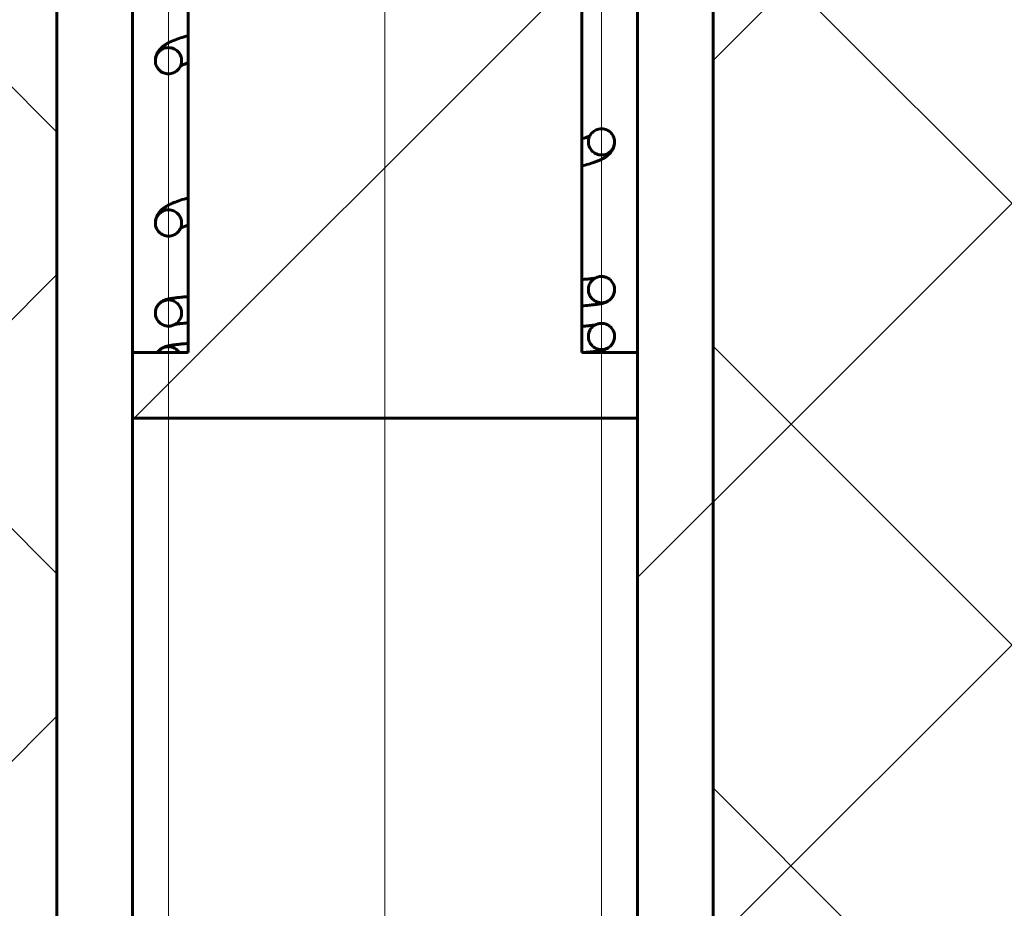
# Model space of a CAD drawing. Units: millimetres. Extents: x -68 to 2520, y 0 to 297.
# Drawn here: x 940 to 943, y 207 to 210 of the extents above; entities that cross this region are included whole.
import ezdxf

# ---------------------------------------------------------------- set-up
doc = ezdxf.new("R2010")
doc.units = ezdxf.units.MM
for name, pattern in [('K5LT_AXLED', [13.660316, 9.160316, -1.5, 1.5, -1.5]), ('K5LT_BASIC', [0]), ('K5LT_THIN_INCLUDED_TO_HATCHING', [0])]:
    doc.linetypes.add(name, pattern=pattern)
doc.layers.add('Системный слой', color=7, linetype='Continuous')
pattern_1 = [(45, (0, 0), (-2.12132, 2.12132), [])]
pattern_2 = [(45, (0, 0), (-1.0606602, 1.0606602), [])]
pattern_3 = [(45, (0, 0), (-0.7071068, 0.7071068), []), (135, (0, 0), (-0.7071068, -0.7071068), [])]

# ---------------------------------------------------------------- blocks, each defined once
blk = doc.blocks.new('U18')
at = {"layer": 'Системный слой'}
h = blk.add_hatch(dxfattribs=at)
h.set_pattern_fill('Металл', angle=45, style=0, pattern_type=0)
h.set_pattern_definition(pattern_2)
h.paths.add_polyline_path([(942.0831, 208.6163), (940.4661, 208.6163), (940.4661, 208.8263), (940.6446, 208.8263), (940.6446, 212.3963), (940.8546, 212.6063), (941.6946, 212.6063), (941.9046, 212.3963), (941.9046, 208.8263), (942.0831, 208.8263)])
h = blk.add_hatch(dxfattribs=at)
h.set_pattern_fill('Неметалл', angle=45, style=0, pattern_type=0)
h.set_pattern_definition(pattern_3)
h.paths.add_polyline_path([(942.3246, 205.8863), (942.3246, 212.1863), (946.0418, 212.1863), (945.279, 207.1178), (944.6629, 205.8566), (943.3854, 204.0855), (940.8594, 202.7789), (938.7219, 203.5514), (937.1429, 205.1888), (936.5291, 207.7816), (936.4751, 208.5113), (936.4751, 210.6474), (936.0899, 212.1863), (940.2246, 212.1863), (940.2246, 205.8863), (940.2246, 205.5713), (940.2298, 205.5713), (940.2298, 205.3613), (942.3193, 205.3613), (942.3193, 205.5713), (942.3246, 205.5713)])
h = blk.add_hatch(dxfattribs=at)
h.set_pattern_fill('Металл', angle=45, style=0, pattern_type=0)
h.set_pattern_definition(pattern_1)
h.paths.add_polyline_path([(942.0831, 212.1863), (942.3246, 212.1863), (942.3246, 205.8863), (942.0831, 205.8863)])
h.paths.add_polyline_path([(940.2246, 212.1863), (940.4661, 212.1863), (940.4661, 205.8863), (940.2246, 205.8863)])
at = {"layer": 'Системный слой', "color": 30, "linetype": 'K5LT_AXLED', "lineweight": 18, "true_color": 0xff8000}
for p, q in [((941.2746, 203.3613), (941.2746, 214.6063)), ((940.5816, 213.2989), (940.5816, 206.7789)), ((941.9676, 213.2989), (941.9676, 206.7789))]:
    blk.add_line(p, q, dxfattribs=at)
at = {"layer": 'Системный слой', "color": 5, "linetype": 'K5LT_BASIC', "lineweight": 60, "true_color": 0x0000ff}
for p, q in [((940.6446, 208.8263), (940.6446, 212.3963)), ((941.9046, 208.8263), (941.9046, 212.3963)), ((940.2246, 212.1863), (940.2246, 205.8863)), ((940.4661, 212.1863), (940.4661, 205.8863)), ((942.0831, 212.1863), (942.0831, 205.8863)), ((942.3246, 212.1863), (942.3246, 205.8863)), ((940.6446, 208.8263), (940.4661, 208.8263)), ((940.4661, 208.6163), (940.4661, 208.8263)), ((940.5467, 208.8263), (940.6165, 208.8263)), ((942.0831, 208.8263), (941.9046, 208.8263)), ((942.0831, 208.6163), (942.0831, 208.8263)), ((940.4661, 208.6163), (942.0831, 208.6163)), ((940.6781, 208.6163), (940.5204, 208.6163)), ((940.8463, 208.6163), (940.6884, 208.6163)), ((941.0146, 208.6163), (940.8564, 208.6163)), ((941.1844, 208.6163), (941.0243, 208.6163)), ((941.6088, 208.6163), (941.4503, 208.6163)), ((941.7768, 208.6163), (941.6189, 208.6163)), ((941.9448, 208.6163), (941.7869, 208.6163))]:
    blk.add_line(p, q, dxfattribs=at)
blk.add_arc((940.5816, 208.8029), 0.042, 33.842, 146.158, dxfattribs=at)
at = {"layer": 'Системный слой', "color": 7, "linetype": 'K5LT_THIN_INCLUDED_TO_HATCHING', "lineweight": 18}
blk.add_open_spline([(946.0276, 212.3963), (946.2117, 209.9347), (945.7568, 207.7548), (944.6629, 205.8566), (944.3054, 205.2362), (943.9071, 204.5647), (943.3854, 204.0855), (942.706, 203.4614), (941.6832, 202.8425), (940.8594, 202.7789), (939.5763, 202.6799), (937.8447, 204.0206), (937.1429, 205.1888), (936.6059, 206.0827), (936.5612, 207.3902), (936.4751, 208.5113), (936.4208, 209.218), (936.574, 209.9483), (936.4751, 210.6474), (936.3913, 211.2396), (936.2364, 211.8226), (936.0105, 212.3963)], degree=3, knots=[0, 0, 0, 0, 1, 1, 1, 2, 2, 2, 3, 3, 3, 4, 4, 4, 5, 5, 5, 6, 6, 6, 7, 7, 7, 7], dxfattribs=at)
at = {"layer": 'Системный слой', "color": 5, "linetype": 'K5LT_BASIC', "lineweight": 60, "true_color": 0x0000ff}
for points, knots in [([(940.5396, 209.761), (940.5396, 209.7634), (940.5399, 209.7676), (940.541, 209.7737), (940.5428, 209.7793), (940.5453, 209.785), (940.5486, 209.7908), (940.5529, 209.7965), (940.5582, 209.8022), (940.5649, 209.8079), (940.5733, 209.8138), (940.5845, 209.82), (940.5997, 209.8268), (940.6195, 209.834), (940.6358, 209.8389), (940.6446, 209.8412)], [0, 0, 0, 0, 0.631462, 1.136407, 1.684433, 2.288542, 2.966282, 3.743587, 4.654178, 5.746716, 7.084398, 8.746898, 10.824696, 13.400366, 16, 16, 16, 16]), ([(940.6236, 209.761), (940.6236, 209.7647), (940.6227, 209.7711), (940.6196, 209.7795), (940.6156, 209.786), (940.6108, 209.7914), (940.6051, 209.7961), (940.5983, 209.7998), (940.5902, 209.8024), (940.5813, 209.8033), (940.5723, 209.8023), (940.5646, 209.7997), (940.5582, 209.7961), (940.5527, 209.7918), (940.5476, 209.7861), (940.5433, 209.7791), (940.5403, 209.7705), (940.5396, 209.7643), (940.5396, 209.761)], [0, 0, 0, 0, 1.592461, 2.785924, 3.828479, 4.866996, 5.899184, 7.021189, 8.189148, 9.563458, 10.873621, 12.085992, 13.033391, 14.033099, 15.089932, 16.33014, 17.573529, 19, 19, 19, 19]), ([(940.5396, 209.761), (940.5396, 209.7581), (940.5402, 209.7524), (940.5426, 209.7447), (940.5461, 209.7381), (940.5503, 209.7327), (940.5555, 209.7278), (940.562, 209.7235), (940.5696, 209.7204), (940.5778, 209.7189), (940.5858, 209.719), (940.5939, 209.7206), (940.6009, 209.7235), (940.6072, 209.7275), (940.6125, 209.7323), (940.6172, 209.7384), (940.621, 209.7456), (940.6231, 209.7534), (940.6236, 209.7586), (940.6236, 209.761)], [0, 0, 0, 0, 1.312746, 2.58758, 3.677722, 4.686463, 5.689731, 6.920865, 8.1983, 9.417929, 10.659337, 11.860724, 13.123598, 14.118512, 15.228288, 16.35239, 17.621424, 18.912975, 20, 20, 20, 20]), ([(940.6446, 209.7542), (940.6407, 209.7529), (940.6315, 209.7496), (940.6239, 209.7462), (940.6206, 209.7445), (940.62, 209.7442)], [0, 0, 0, 0, 2.062155, 5.274755, 6, 6, 6, 6]), ([(941.9256, 209.5011), (941.9256, 209.5048), (941.9264, 209.5112), (941.9296, 209.5196), (941.9335, 209.5261), (941.9383, 209.5315), (941.9441, 209.5362), (941.9508, 209.5399), (941.9589, 209.5425), (941.9679, 209.5435), (941.9769, 209.5424), (941.9845, 209.5398), (941.9909, 209.5362), (941.9964, 209.5319), (942.0016, 209.5262), (942.0058, 209.5192), (942.0088, 209.5106), (942.0096, 209.5044), (942.0096, 209.5011)], [0, 0, 0, 0, 1.592462, 2.785924, 3.828479, 4.866996, 5.899184, 7.021189, 8.189148, 9.563458, 10.873621, 12.085992, 13.033391, 14.033099, 15.089932, 16.33014, 17.573529, 19, 19, 19, 19]), ([(941.9046, 209.5106), (941.9098, 209.5122), (941.9179, 209.5149), (941.926, 209.5179), (941.929, 209.5192), (941.9299, 209.5196)], [0, 0, 0, 0, 2.795788, 4.890683, 6, 6, 6, 6]), ([(942.0096, 209.5011), (942.0096, 209.4988), (942.0093, 209.4945), (942.0081, 209.4885), (942.0064, 209.4828), (942.0039, 209.4772), (942.0005, 209.4715), (941.9963, 209.4659), (941.9911, 209.4604), (941.9847, 209.4551), (941.9769, 209.4498), (941.9674, 209.4448), (941.9565, 209.4401), (941.9451, 209.4359), (941.9299, 209.4309), (941.9161, 209.4269), (941.9062, 209.4243), (941.9046, 209.4238)], [0, 0, 0, 0, 0.710322, 1.273445, 1.87884, 2.539284, 3.272261, 4.102554, 5.062224, 6.198866, 7.566426, 9.216873, 11.035123, 12.815144, 14.595165, 17.436996, 18, 18, 18, 18]), ([(942.0096, 209.5011), (942.0096, 209.4982), (942.009, 209.4925), (942.0065, 209.4848), (942.003, 209.4782), (941.9988, 209.4728), (941.9936, 209.4679), (941.9871, 209.4637), (941.9795, 209.4606), (941.9714, 209.459), (941.9633, 209.4591), (941.9553, 209.4607), (941.9482, 209.4636), (941.9419, 209.4676), (941.9366, 209.4724), (941.9319, 209.4785), (941.9282, 209.4857), (941.926, 209.4935), (941.9256, 209.4987), (941.9256, 209.5011)], [0, 0, 0, 0, 1.312746, 2.58758, 3.677722, 4.686463, 5.689731, 6.920865, 8.1983, 9.417929, 10.659337, 11.860724, 13.123598, 14.118512, 15.228288, 16.35239, 17.621424, 18.912975, 20, 20, 20, 20]), ([(940.5396, 209.2412), (940.5396, 209.2436), (940.5399, 209.2479), (940.541, 209.2539), (940.5428, 209.2596), (940.5453, 209.2653), (940.5486, 209.271), (940.5529, 209.2768), (940.5582, 209.2825), (940.5649, 209.2882), (940.5733, 209.294), (940.5845, 209.3002), (940.5997, 209.3071), (940.6195, 209.3143), (940.6358, 209.3191), (940.6446, 209.3215)], [0, 0, 0, 0, 0.631462, 1.136407, 1.684433, 2.288542, 2.966282, 3.743587, 4.654178, 5.746716, 7.084398, 8.746898, 10.824696, 13.400366, 16, 16, 16, 16]), ([(940.6236, 209.2412), (940.6236, 209.2449), (940.6227, 209.2514), (940.6196, 209.2597), (940.6156, 209.2662), (940.6108, 209.2716), (940.6051, 209.2763), (940.5983, 209.28), (940.5902, 209.2827), (940.5813, 209.2836), (940.5723, 209.2825), (940.5646, 209.2799), (940.5582, 209.2764), (940.5527, 209.272), (940.5476, 209.2664), (940.5433, 209.2593), (940.5403, 209.2507), (940.5396, 209.2445), (940.5396, 209.2412)], [0, 0, 0, 0, 1.592461, 2.785924, 3.828479, 4.866996, 5.899184, 7.021189, 8.189148, 9.563458, 10.873621, 12.085992, 13.033391, 14.033099, 15.089932, 16.33014, 17.573529, 19, 19, 19, 19]), ([(940.5396, 209.2412), (940.5396, 209.2384), (940.5402, 209.2327), (940.5426, 209.2249), (940.5461, 209.2184), (940.5503, 209.2129), (940.5555, 209.208), (940.562, 209.2038), (940.5696, 209.2007), (940.5778, 209.1992), (940.5858, 209.1992), (940.5939, 209.2008), (940.6009, 209.2037), (940.6072, 209.2077), (940.6125, 209.2125), (940.6172, 209.2186), (940.621, 209.2259), (940.6231, 209.2336), (940.6236, 209.2389), (940.6236, 209.2412)], [0, 0, 0, 0, 1.312746, 2.58758, 3.677722, 4.686463, 5.689731, 6.920865, 8.1983, 9.417929, 10.659337, 11.860724, 13.123598, 14.118512, 15.228288, 16.35239, 17.621424, 18.912975, 20, 20, 20, 20]), ([(940.6446, 209.2345), (940.6407, 209.2331), (940.6315, 209.2299), (940.6239, 209.2265), (940.6206, 209.2247), (940.62, 209.2244)], [0, 0, 0, 0, 2.062155, 5.274755, 6, 6, 6, 6]), ([(941.9046, 209.0602), (941.9103, 209.0607), (941.9208, 209.0616), (941.9308, 209.0626), (941.9363, 209.0633), (941.9386, 209.0635), (941.9401, 209.0637), (941.9416, 209.0639), (941.9443, 209.0643), (941.9461, 209.0645), (941.9474, 209.0647)], [0, 0, 0, 0, 3.141586, 6.148722, 7.15064, 7.651493, 8.152347, 8.6532, 9.152897, 11, 11, 11, 11]), ([(941.9256, 209.0279), (941.9256, 209.0292), (941.9257, 209.0329), (941.9269, 209.0393), (941.9296, 209.0465), (941.9337, 209.0532), (941.9388, 209.0588), (941.9447, 209.0634), (941.9511, 209.0668), (941.9577, 209.0689), (941.9642, 209.07), (941.9706, 209.07), (941.9766, 209.0691), (941.9824, 209.0674), (941.988, 209.0648), (941.9936, 209.0611), (941.9989, 209.0563), (942.0035, 209.0502), (942.007, 209.0432), (942.0091, 209.0356), (942.0096, 209.0305), (942.0096, 209.0279)], [0, 0, 0, 0, 0.635371, 1.848191, 3.225299, 4.497912, 5.750662, 6.9961, 8.226664, 9.356029, 10.466727, 11.5097, 12.52807, 13.498602, 14.516509, 15.628082, 16.814463, 18.099453, 19.412387, 20.730071, 22, 22, 22, 22]), ([(941.9046, 208.976), (941.9135, 208.9767), (941.9271, 208.9779), (941.9401, 208.9792), (941.9462, 208.9799), (941.9489, 208.9802), (941.9508, 208.9804), (941.9534, 208.9808), (941.9565, 208.9812), (941.96, 208.9817), (941.9634, 208.9823), (941.9667, 208.9829), (941.9699, 208.9836), (941.9732, 208.9844), (941.9772, 208.9856), (941.9823, 208.9875), (941.9891, 208.9909), (941.9958, 208.9961), (942.0006, 209.0015), (942.0042, 209.0069), (942.0067, 209.0123), (942.0084, 209.0176), (942.0094, 209.0228), (942.0096, 209.0263), (942.0096, 209.0279)], [0, 0, 0, 0, 4.670773, 7.80962, 8.855432, 9.378304, 9.901176, 10.423771, 11.468961, 12.52152, 13.567838, 14.613222, 15.657429, 16.701635, 17.745841, 19.312683, 20.838583, 21.772542, 22.484127, 23.085285, 23.621368, 24.11109, 24.563671, 25, 25, 25, 25]), ([(942.0096, 209.0279), (942.0096, 209.0251), (942.009, 209.0195), (942.0066, 209.0118), (942.0031, 209.0052), (941.9988, 208.9995), (941.9934, 208.9946), (941.9869, 208.9904), (941.9795, 208.9874), (941.9719, 208.9859), (941.9648, 208.9858), (941.9586, 208.9868), (941.9528, 208.9885), (941.9471, 208.9911), (941.9415, 208.9947), (941.9363, 208.9996), (941.9316, 209.0057), (941.9282, 209.0126), (941.9261, 209.0202), (941.9256, 209.0252), (941.9256, 209.0279)], [0, 0, 0, 0, 1.365395, 2.653236, 3.835292, 4.923251, 6.061444, 7.295259, 8.606467, 9.863945, 10.976345, 11.959094, 12.885543, 13.857199, 14.918257, 16.050726, 17.27733, 18.576625, 19.718251, 21, 21, 21, 21]), ([(940.5396, 208.9529), (940.5396, 208.9538), (940.5396, 208.9559), (940.54, 208.9596), (940.5409, 208.964), (940.5426, 208.969), (940.5449, 208.9739), (940.548, 208.9787), (940.5518, 208.9832), (940.5563, 208.9872), (940.5613, 208.9906), (940.5669, 208.9934), (940.5722, 208.9954), (940.5767, 208.9967), (940.5805, 208.9977), (940.5837, 208.9984), (940.587, 208.999), (940.5904, 208.9996), (940.5946, 209.0003), (940.5997, 209.001), (940.6058, 209.0018), (940.613, 209.0027), (940.6223, 209.0037), (940.633, 209.0047), (940.641, 209.0054), (940.6446, 209.0057)], [0, 0, 0, 0, 0.237357, 0.555433, 1.002449, 1.480709, 1.99571, 2.556545, 3.179596, 3.8964, 4.768094, 5.911397, 7.540704, 9.257313, 10.33169, 11.418209, 12.500098, 13.581986, 14.661971, 16.279521, 17.885864, 19.468194, 21.545338, 24.067699, 26, 26, 26, 26]), ([(940.6236, 208.9529), (940.6236, 208.9542), (940.6234, 208.9579), (940.6223, 208.9643), (940.6195, 208.9715), (940.6154, 208.9782), (940.6104, 208.9838), (940.6044, 208.9884), (940.598, 208.9918), (940.5914, 208.9939), (940.5849, 208.995), (940.5786, 208.995), (940.5725, 208.9941), (940.5668, 208.9924), (940.5611, 208.9898), (940.5555, 208.9861), (940.5503, 208.9813), (940.5457, 208.9752), (940.5422, 208.9682), (940.54, 208.9606), (940.5396, 208.9555), (940.5396, 208.9529)], [0, 0, 0, 0, 0.635371, 1.848191, 3.225299, 4.497912, 5.750662, 6.9961, 8.226663, 9.356029, 10.466727, 11.5097, 12.52807, 13.498602, 14.516509, 15.628082, 16.814463, 18.099453, 19.412387, 20.730071, 22, 22, 22, 22]), ([(940.5396, 208.9529), (940.5396, 208.9501), (940.5401, 208.9445), (940.5425, 208.9368), (940.546, 208.9302), (940.5504, 208.9245), (940.5557, 208.9196), (940.5622, 208.9154), (940.5696, 208.9124), (940.5773, 208.9109), (940.5843, 208.9108), (940.5906, 208.9118), (940.5964, 208.9135), (940.602, 208.9161), (940.6076, 208.9197), (940.6129, 208.9246), (940.6175, 208.9307), (940.6209, 208.9376), (940.6231, 208.9452), (940.6236, 208.9502), (940.6236, 208.9529)], [0, 0, 0, 0, 1.365395, 2.653236, 3.835292, 4.923251, 6.061444, 7.295258, 8.606467, 9.863944, 10.976345, 11.959094, 12.885543, 13.857199, 14.918257, 16.050726, 17.27733, 18.576625, 19.71825, 21, 21, 21, 21]), ([(940.6024, 208.9165), (940.6036, 208.9167), (940.6057, 208.9171), (940.6097, 208.9177), (940.614, 208.9182), (940.62, 208.919), (940.6296, 208.9201), (940.6384, 208.9209), (940.6446, 208.9215)], [0, 0, 0, 0, 1.42655, 2.239326, 3.455449, 4.658626, 6.245066, 9, 9, 9, 9]), ([(941.9046, 208.9102), (941.9103, 208.9107), (941.9208, 208.9116), (941.9308, 208.9126), (941.9363, 208.9133), (941.9386, 208.9135), (941.9401, 208.9137), (941.9416, 208.9139), (941.9443, 208.9143), (941.9461, 208.9145), (941.9474, 208.9147)], [0, 0, 0, 0, 3.141586, 6.148722, 7.15064, 7.651493, 8.152347, 8.6532, 9.152897, 11, 11, 11, 11]), ([(941.9256, 208.8779), (941.9256, 208.8792), (941.9257, 208.8829), (941.9269, 208.8893), (941.9296, 208.8965), (941.9337, 208.9032), (941.9388, 208.9088), (941.9447, 208.9134), (941.9511, 208.9168), (941.9577, 208.9189), (941.9642, 208.92), (941.9706, 208.92), (941.9766, 208.9191), (941.9824, 208.9174), (941.988, 208.9148), (941.9936, 208.9111), (941.9989, 208.9063), (942.0035, 208.9002), (942.007, 208.8932), (942.0091, 208.8856), (942.0096, 208.8805), (942.0096, 208.8779)], [0, 0, 0, 0, 0.635371, 1.848191, 3.225299, 4.497912, 5.750662, 6.9961, 8.226664, 9.356029, 10.466727, 11.5097, 12.52807, 13.498602, 14.516509, 15.628082, 16.814463, 18.099453, 19.412387, 20.730071, 22, 22, 22, 22]), ([(941.9086, 208.8263), (941.916, 208.8269), (941.9282, 208.828), (941.9401, 208.8292), (941.9462, 208.8299), (941.9489, 208.8302), (941.9508, 208.8304), (941.9534, 208.8308), (941.9565, 208.8312), (941.96, 208.8317), (941.9634, 208.8323), (941.9667, 208.8329), (941.9699, 208.8336), (941.9732, 208.8344), (941.9772, 208.8356), (941.9823, 208.8375), (941.9891, 208.8409), (941.9958, 208.8461), (942.0006, 208.8515), (942.0042, 208.8569), (942.0067, 208.8623), (942.0084, 208.8676), (942.0094, 208.8728), (942.0096, 208.8763), (942.0096, 208.8779)], [0, 0, 0, 0, 4.070256, 7.301823, 8.378528, 8.916845, 9.455163, 9.993195, 11.069259, 12.152911, 13.230136, 14.306401, 15.381453, 16.456504, 17.531556, 19.144682, 20.715657, 21.677204, 22.409809, 23.028725, 23.580643, 24.084832, 24.550782, 25, 25, 25, 25]), ([(942.0096, 208.8779), (942.0096, 208.8751), (942.009, 208.8695), (942.0066, 208.8618), (942.0031, 208.8552), (941.9988, 208.8495), (941.9934, 208.8446), (941.9869, 208.8404), (941.9795, 208.8374), (941.9719, 208.8359), (941.9648, 208.8358), (941.9586, 208.8368), (941.9528, 208.8385), (941.9471, 208.8411), (941.9415, 208.8447), (941.9363, 208.8496), (941.9316, 208.8557), (941.9282, 208.8626), (941.9261, 208.8702), (941.9256, 208.8752), (941.9256, 208.8779)], [0, 0, 0, 0, 1.365395, 2.653236, 3.835292, 4.923251, 6.061444, 7.295259, 8.606467, 9.863945, 10.976345, 11.959094, 12.885543, 13.857199, 14.918257, 16.050726, 17.27733, 18.576625, 19.718251, 21, 21, 21, 21]), ([(940.5465, 208.8263), (940.547, 208.827), (940.5486, 208.8294), (940.5518, 208.8332), (940.5563, 208.8372), (940.5613, 208.8406), (940.5668, 208.8434), (940.5722, 208.8454), (940.5766, 208.8467), (940.5805, 208.8477), (940.5837, 208.8484), (940.587, 208.849), (940.5904, 208.8496), (940.5946, 208.8503), (940.5997, 208.851), (940.6058, 208.8518), (940.613, 208.8527), (940.6223, 208.8537), (940.633, 208.8547), (940.641, 208.8554), (940.6446, 208.8557)], [0, 0, 0, 0, 0.226876, 0.77684, 1.411604, 2.183387, 3.195305, 4.637137, 6.164392, 7.116392, 8.07915, 9.037806, 9.996462, 10.953431, 12.386734, 13.810106, 15.212201, 17.052747, 19.287798, 21, 21, 21, 21])]:
    blk.add_open_spline(points, degree=3, knots=knots, dxfattribs=at)
blk = doc.blocks.new('U31')
at = {"layer": 'Системный слой'}
h = blk.add_hatch(dxfattribs=at)
h.set_pattern_fill('Металл', angle=45, style=0, pattern_type=0)
h.set_pattern_definition(pattern_2)
h.paths.add_polyline_path([(942.0831, 208.6163), (940.4661, 208.6163), (940.4661, 208.8263), (940.6446, 208.8263), (940.6446, 212.3963), (940.8546, 212.6063), (941.6946, 212.6063), (941.9046, 212.3963), (941.9046, 208.8263), (942.0831, 208.8263)])
h = blk.add_hatch(dxfattribs=at)
h.set_pattern_fill('Неметалл', angle=45, style=0, pattern_type=0)
h.set_pattern_definition(pattern_3)
h.paths.add_polyline_path([(942.3246, 205.8863), (942.3246, 212.1863), (946.0418, 212.1863), (945.279, 207.1178), (944.6629, 205.8566), (943.3854, 204.0855), (940.8594, 202.7789), (938.7219, 203.5514), (937.1429, 205.1888), (936.5291, 207.7816), (936.4751, 208.5113), (936.4751, 210.6474), (936.0899, 212.1863), (940.2246, 212.1863), (940.2246, 205.8863), (940.2246, 205.5713), (940.2298, 205.5713), (940.2298, 205.3613), (942.3193, 205.3613), (942.3193, 205.5713), (942.3246, 205.5713)])
h = blk.add_hatch(dxfattribs=at)
h.set_pattern_fill('Металл', angle=45, style=0, pattern_type=0)
h.set_pattern_definition(pattern_1)
h.paths.add_polyline_path([(942.0831, 212.1863), (942.3246, 212.1863), (942.3246, 205.8863), (942.0831, 205.8863)])
h.paths.add_polyline_path([(940.2246, 212.1863), (940.4661, 212.1863), (940.4661, 205.8863), (940.2246, 205.8863)])
at = {"layer": 'Системный слой', "color": 30, "linetype": 'K5LT_AXLED', "lineweight": 18, "true_color": 0xff8000}
for p, q in [((941.2746, 203.3613), (941.2746, 214.6063)), ((940.5816, 213.2989), (940.5816, 206.7789)), ((941.9676, 213.2989), (941.9676, 206.7789))]:
    blk.add_line(p, q, dxfattribs=at)
at = {"layer": 'Системный слой', "color": 5, "linetype": 'K5LT_BASIC', "lineweight": 60, "true_color": 0x0000ff}
for p, q in [((940.6446, 208.8263), (940.6446, 212.3963)), ((941.9046, 208.8263), (941.9046, 212.3963)), ((940.2246, 212.1863), (940.2246, 205.8863)), ((940.4661, 212.1863), (940.4661, 205.8863)), ((942.0831, 212.1863), (942.0831, 205.8863)), ((942.3246, 212.1863), (942.3246, 205.8863)), ((940.6446, 208.8263), (940.4661, 208.8263)), ((940.4661, 208.6163), (940.4661, 208.8263)), ((940.5467, 208.8263), (940.6165, 208.8263)), ((942.0831, 208.8263), (941.9046, 208.8263)), ((942.0831, 208.6163), (942.0831, 208.8263)), ((940.4661, 208.6163), (942.0831, 208.6163)), ((940.6781, 208.6163), (940.5204, 208.6163)), ((940.8463, 208.6163), (940.6884, 208.6163)), ((941.0146, 208.6163), (940.8564, 208.6163)), ((941.1844, 208.6163), (941.0243, 208.6163)), ((941.6088, 208.6163), (941.4503, 208.6163)), ((941.7768, 208.6163), (941.6189, 208.6163)), ((941.9448, 208.6163), (941.7869, 208.6163))]:
    blk.add_line(p, q, dxfattribs=at)
blk.add_arc((940.5816, 208.8029), 0.042, 33.842, 146.158, dxfattribs=at)
at = {"layer": 'Системный слой', "color": 7, "linetype": 'K5LT_THIN_INCLUDED_TO_HATCHING', "lineweight": 18}
blk.add_open_spline([(946.0276, 212.3963), (946.2117, 209.9347), (945.7568, 207.7548), (944.6629, 205.8566), (944.3054, 205.2362), (943.9071, 204.5647), (943.3854, 204.0855), (942.706, 203.4614), (941.6832, 202.8425), (940.8594, 202.7789), (939.5763, 202.6799), (937.8447, 204.0206), (937.1429, 205.1888), (936.6059, 206.0827), (936.5612, 207.3902), (936.4751, 208.5113), (936.4208, 209.218), (936.574, 209.9483), (936.4751, 210.6474), (936.3913, 211.2396), (936.2364, 211.8226), (936.0105, 212.3963)], degree=3, knots=[0, 0, 0, 0, 1, 1, 1, 2, 2, 2, 3, 3, 3, 4, 4, 4, 5, 5, 5, 6, 6, 6, 7, 7, 7, 7], dxfattribs=at)
at = {"layer": 'Системный слой', "color": 5, "linetype": 'K5LT_BASIC', "lineweight": 60, "true_color": 0x0000ff}
for points, knots in [([(940.5396, 209.761), (940.5396, 209.7634), (940.5399, 209.7676), (940.541, 209.7737), (940.5428, 209.7793), (940.5453, 209.785), (940.5486, 209.7908), (940.5529, 209.7965), (940.5582, 209.8022), (940.5649, 209.8079), (940.5733, 209.8138), (940.5845, 209.82), (940.5997, 209.8268), (940.6195, 209.834), (940.6358, 209.8389), (940.6446, 209.8412)], [0, 0, 0, 0, 0.631462, 1.136407, 1.684433, 2.288542, 2.966282, 3.743587, 4.654178, 5.746716, 7.084398, 8.746898, 10.824696, 13.400366, 16, 16, 16, 16]), ([(940.6236, 209.761), (940.6236, 209.7647), (940.6227, 209.7711), (940.6196, 209.7795), (940.6156, 209.786), (940.6108, 209.7914), (940.6051, 209.7961), (940.5983, 209.7998), (940.5902, 209.8024), (940.5813, 209.8033), (940.5723, 209.8023), (940.5646, 209.7997), (940.5582, 209.7961), (940.5527, 209.7918), (940.5476, 209.7861), (940.5433, 209.7791), (940.5403, 209.7705), (940.5396, 209.7643), (940.5396, 209.761)], [0, 0, 0, 0, 1.592461, 2.785924, 3.828479, 4.866996, 5.899184, 7.021189, 8.189148, 9.563458, 10.873621, 12.085992, 13.033391, 14.033099, 15.089932, 16.33014, 17.573529, 19, 19, 19, 19]), ([(940.5396, 209.761), (940.5396, 209.7581), (940.5402, 209.7524), (940.5426, 209.7447), (940.5461, 209.7381), (940.5503, 209.7327), (940.5555, 209.7278), (940.562, 209.7235), (940.5696, 209.7204), (940.5778, 209.7189), (940.5858, 209.719), (940.5939, 209.7206), (940.6009, 209.7235), (940.6072, 209.7275), (940.6125, 209.7323), (940.6172, 209.7384), (940.621, 209.7456), (940.6231, 209.7534), (940.6236, 209.7586), (940.6236, 209.761)], [0, 0, 0, 0, 1.312746, 2.58758, 3.677722, 4.686463, 5.689731, 6.920865, 8.1983, 9.417929, 10.659337, 11.860724, 13.123598, 14.118512, 15.228288, 16.35239, 17.621424, 18.912975, 20, 20, 20, 20]), ([(940.6446, 209.7542), (940.6407, 209.7529), (940.6315, 209.7496), (940.6239, 209.7462), (940.6206, 209.7445), (940.62, 209.7442)], [0, 0, 0, 0, 2.062155, 5.274755, 6, 6, 6, 6]), ([(941.9256, 209.5011), (941.9256, 209.5048), (941.9264, 209.5112), (941.9296, 209.5196), (941.9335, 209.5261), (941.9383, 209.5315), (941.9441, 209.5362), (941.9508, 209.5399), (941.9589, 209.5425), (941.9679, 209.5435), (941.9769, 209.5424), (941.9845, 209.5398), (941.9909, 209.5362), (941.9964, 209.5319), (942.0016, 209.5262), (942.0058, 209.5192), (942.0088, 209.5106), (942.0096, 209.5044), (942.0096, 209.5011)], [0, 0, 0, 0, 1.592462, 2.785924, 3.828479, 4.866996, 5.899184, 7.021189, 8.189148, 9.563458, 10.873621, 12.085992, 13.033391, 14.033099, 15.089932, 16.33014, 17.573529, 19, 19, 19, 19]), ([(941.9046, 209.5106), (941.9098, 209.5122), (941.9179, 209.5149), (941.926, 209.5179), (941.929, 209.5192), (941.9299, 209.5196)], [0, 0, 0, 0, 2.795788, 4.890683, 6, 6, 6, 6]), ([(942.0096, 209.5011), (942.0096, 209.4988), (942.0093, 209.4945), (942.0081, 209.4885), (942.0064, 209.4828), (942.0039, 209.4772), (942.0005, 209.4715), (941.9963, 209.4659), (941.9911, 209.4604), (941.9847, 209.4551), (941.9769, 209.4498), (941.9674, 209.4448), (941.9565, 209.4401), (941.9451, 209.4359), (941.9299, 209.4309), (941.9161, 209.4269), (941.9062, 209.4243), (941.9046, 209.4238)], [0, 0, 0, 0, 0.710322, 1.273445, 1.87884, 2.539284, 3.272261, 4.102554, 5.062224, 6.198866, 7.566426, 9.216873, 11.035123, 12.815144, 14.595165, 17.436996, 18, 18, 18, 18]), ([(942.0096, 209.5011), (942.0096, 209.4982), (942.009, 209.4925), (942.0065, 209.4848), (942.003, 209.4782), (941.9988, 209.4728), (941.9936, 209.4679), (941.9871, 209.4637), (941.9795, 209.4606), (941.9714, 209.459), (941.9633, 209.4591), (941.9553, 209.4607), (941.9482, 209.4636), (941.9419, 209.4676), (941.9366, 209.4724), (941.9319, 209.4785), (941.9282, 209.4857), (941.926, 209.4935), (941.9256, 209.4987), (941.9256, 209.5011)], [0, 0, 0, 0, 1.312746, 2.58758, 3.677722, 4.686463, 5.689731, 6.920865, 8.1983, 9.417929, 10.659337, 11.860724, 13.123598, 14.118512, 15.228288, 16.35239, 17.621424, 18.912975, 20, 20, 20, 20]), ([(940.5396, 209.2412), (940.5396, 209.2436), (940.5399, 209.2479), (940.541, 209.2539), (940.5428, 209.2596), (940.5453, 209.2653), (940.5486, 209.271), (940.5529, 209.2768), (940.5582, 209.2825), (940.5649, 209.2882), (940.5733, 209.294), (940.5845, 209.3002), (940.5997, 209.3071), (940.6195, 209.3143), (940.6358, 209.3191), (940.6446, 209.3215)], [0, 0, 0, 0, 0.631462, 1.136407, 1.684433, 2.288542, 2.966282, 3.743587, 4.654178, 5.746716, 7.084398, 8.746898, 10.824696, 13.400366, 16, 16, 16, 16]), ([(940.6236, 209.2412), (940.6236, 209.2449), (940.6227, 209.2514), (940.6196, 209.2597), (940.6156, 209.2662), (940.6108, 209.2716), (940.6051, 209.2763), (940.5983, 209.28), (940.5902, 209.2827), (940.5813, 209.2836), (940.5723, 209.2825), (940.5646, 209.2799), (940.5582, 209.2764), (940.5527, 209.272), (940.5476, 209.2664), (940.5433, 209.2593), (940.5403, 209.2507), (940.5396, 209.2445), (940.5396, 209.2412)], [0, 0, 0, 0, 1.592461, 2.785924, 3.828479, 4.866996, 5.899184, 7.021189, 8.189148, 9.563458, 10.873621, 12.085992, 13.033391, 14.033099, 15.089932, 16.33014, 17.573529, 19, 19, 19, 19]), ([(940.5396, 209.2412), (940.5396, 209.2384), (940.5402, 209.2327), (940.5426, 209.2249), (940.5461, 209.2184), (940.5503, 209.2129), (940.5555, 209.208), (940.562, 209.2038), (940.5696, 209.2007), (940.5778, 209.1992), (940.5858, 209.1992), (940.5939, 209.2008), (940.6009, 209.2037), (940.6072, 209.2077), (940.6125, 209.2125), (940.6172, 209.2186), (940.621, 209.2259), (940.6231, 209.2336), (940.6236, 209.2389), (940.6236, 209.2412)], [0, 0, 0, 0, 1.312746, 2.58758, 3.677722, 4.686463, 5.689731, 6.920865, 8.1983, 9.417929, 10.659337, 11.860724, 13.123598, 14.118512, 15.228288, 16.35239, 17.621424, 18.912975, 20, 20, 20, 20]), ([(940.6446, 209.2345), (940.6407, 209.2331), (940.6315, 209.2299), (940.6239, 209.2265), (940.6206, 209.2247), (940.62, 209.2244)], [0, 0, 0, 0, 2.062155, 5.274755, 6, 6, 6, 6]), ([(941.9046, 209.0602), (941.9103, 209.0607), (941.9208, 209.0616), (941.9308, 209.0626), (941.9363, 209.0633), (941.9386, 209.0635), (941.9401, 209.0637), (941.9416, 209.0639), (941.9443, 209.0643), (941.9461, 209.0645), (941.9474, 209.0647)], [0, 0, 0, 0, 3.141586, 6.148722, 7.15064, 7.651493, 8.152347, 8.6532, 9.152897, 11, 11, 11, 11]), ([(941.9256, 209.0279), (941.9256, 209.0292), (941.9257, 209.0329), (941.9269, 209.0393), (941.9296, 209.0465), (941.9337, 209.0532), (941.9388, 209.0588), (941.9447, 209.0634), (941.9511, 209.0668), (941.9577, 209.0689), (941.9642, 209.07), (941.9706, 209.07), (941.9766, 209.0691), (941.9824, 209.0674), (941.988, 209.0648), (941.9936, 209.0611), (941.9989, 209.0563), (942.0035, 209.0502), (942.007, 209.0432), (942.0091, 209.0356), (942.0096, 209.0305), (942.0096, 209.0279)], [0, 0, 0, 0, 0.635371, 1.848191, 3.225299, 4.497912, 5.750662, 6.9961, 8.226664, 9.356029, 10.466727, 11.5097, 12.52807, 13.498602, 14.516509, 15.628082, 16.814463, 18.099453, 19.412387, 20.730071, 22, 22, 22, 22]), ([(941.9046, 208.976), (941.9135, 208.9767), (941.9271, 208.9779), (941.9401, 208.9792), (941.9462, 208.9799), (941.9489, 208.9802), (941.9508, 208.9804), (941.9534, 208.9808), (941.9565, 208.9812), (941.96, 208.9817), (941.9634, 208.9823), (941.9667, 208.9829), (941.9699, 208.9836), (941.9732, 208.9844), (941.9772, 208.9856), (941.9823, 208.9875), (941.9891, 208.9909), (941.9958, 208.9961), (942.0006, 209.0015), (942.0042, 209.0069), (942.0067, 209.0123), (942.0084, 209.0176), (942.0094, 209.0228), (942.0096, 209.0263), (942.0096, 209.0279)], [0, 0, 0, 0, 4.670773, 7.80962, 8.855432, 9.378304, 9.901176, 10.423771, 11.468961, 12.52152, 13.567838, 14.613222, 15.657429, 16.701635, 17.745841, 19.312683, 20.838583, 21.772542, 22.484127, 23.085285, 23.621368, 24.11109, 24.563671, 25, 25, 25, 25]), ([(942.0096, 209.0279), (942.0096, 209.0251), (942.009, 209.0195), (942.0066, 209.0118), (942.0031, 209.0052), (941.9988, 208.9995), (941.9934, 208.9946), (941.9869, 208.9904), (941.9795, 208.9874), (941.9719, 208.9859), (941.9648, 208.9858), (941.9586, 208.9868), (941.9528, 208.9885), (941.9471, 208.9911), (941.9415, 208.9947), (941.9363, 208.9996), (941.9316, 209.0057), (941.9282, 209.0126), (941.9261, 209.0202), (941.9256, 209.0252), (941.9256, 209.0279)], [0, 0, 0, 0, 1.365395, 2.653236, 3.835292, 4.923251, 6.061444, 7.295259, 8.606467, 9.863945, 10.976345, 11.959094, 12.885543, 13.857199, 14.918257, 16.050726, 17.27733, 18.576625, 19.718251, 21, 21, 21, 21]), ([(940.5396, 208.9529), (940.5396, 208.9538), (940.5396, 208.9559), (940.54, 208.9596), (940.5409, 208.964), (940.5426, 208.969), (940.5449, 208.9739), (940.548, 208.9787), (940.5518, 208.9832), (940.5563, 208.9872), (940.5613, 208.9906), (940.5669, 208.9934), (940.5722, 208.9954), (940.5767, 208.9967), (940.5805, 208.9977), (940.5837, 208.9984), (940.587, 208.999), (940.5904, 208.9996), (940.5946, 209.0003), (940.5997, 209.001), (940.6058, 209.0018), (940.613, 209.0027), (940.6223, 209.0037), (940.633, 209.0047), (940.641, 209.0054), (940.6446, 209.0057)], [0, 0, 0, 0, 0.237357, 0.555433, 1.002449, 1.480709, 1.99571, 2.556545, 3.179596, 3.8964, 4.768094, 5.911397, 7.540704, 9.257313, 10.33169, 11.418209, 12.500098, 13.581986, 14.661971, 16.279521, 17.885864, 19.468194, 21.545338, 24.067699, 26, 26, 26, 26]), ([(940.6236, 208.9529), (940.6236, 208.9542), (940.6234, 208.9579), (940.6223, 208.9643), (940.6195, 208.9715), (940.6154, 208.9782), (940.6104, 208.9838), (940.6044, 208.9884), (940.598, 208.9918), (940.5914, 208.9939), (940.5849, 208.995), (940.5786, 208.995), (940.5725, 208.9941), (940.5668, 208.9924), (940.5611, 208.9898), (940.5555, 208.9861), (940.5503, 208.9813), (940.5457, 208.9752), (940.5422, 208.9682), (940.54, 208.9606), (940.5396, 208.9555), (940.5396, 208.9529)], [0, 0, 0, 0, 0.635371, 1.848191, 3.225299, 4.497912, 5.750662, 6.9961, 8.226663, 9.356029, 10.466727, 11.5097, 12.52807, 13.498602, 14.516509, 15.628082, 16.814463, 18.099453, 19.412387, 20.730071, 22, 22, 22, 22]), ([(940.5396, 208.9529), (940.5396, 208.9501), (940.5401, 208.9445), (940.5425, 208.9368), (940.546, 208.9302), (940.5504, 208.9245), (940.5557, 208.9196), (940.5622, 208.9154), (940.5696, 208.9124), (940.5773, 208.9109), (940.5843, 208.9108), (940.5906, 208.9118), (940.5964, 208.9135), (940.602, 208.9161), (940.6076, 208.9197), (940.6129, 208.9246), (940.6175, 208.9307), (940.6209, 208.9376), (940.6231, 208.9452), (940.6236, 208.9502), (940.6236, 208.9529)], [0, 0, 0, 0, 1.365395, 2.653236, 3.835292, 4.923251, 6.061444, 7.295258, 8.606467, 9.863944, 10.976345, 11.959094, 12.885543, 13.857199, 14.918257, 16.050726, 17.27733, 18.576625, 19.71825, 21, 21, 21, 21]), ([(940.6024, 208.9165), (940.6036, 208.9167), (940.6057, 208.9171), (940.6097, 208.9177), (940.614, 208.9182), (940.62, 208.919), (940.6296, 208.9201), (940.6384, 208.9209), (940.6446, 208.9215)], [0, 0, 0, 0, 1.42655, 2.239326, 3.455449, 4.658626, 6.245066, 9, 9, 9, 9]), ([(941.9046, 208.9102), (941.9103, 208.9107), (941.9208, 208.9116), (941.9308, 208.9126), (941.9363, 208.9133), (941.9386, 208.9135), (941.9401, 208.9137), (941.9416, 208.9139), (941.9443, 208.9143), (941.9461, 208.9145), (941.9474, 208.9147)], [0, 0, 0, 0, 3.141586, 6.148722, 7.15064, 7.651493, 8.152347, 8.6532, 9.152897, 11, 11, 11, 11]), ([(941.9256, 208.8779), (941.9256, 208.8792), (941.9257, 208.8829), (941.9269, 208.8893), (941.9296, 208.8965), (941.9337, 208.9032), (941.9388, 208.9088), (941.9447, 208.9134), (941.9511, 208.9168), (941.9577, 208.9189), (941.9642, 208.92), (941.9706, 208.92), (941.9766, 208.9191), (941.9824, 208.9174), (941.988, 208.9148), (941.9936, 208.9111), (941.9989, 208.9063), (942.0035, 208.9002), (942.007, 208.8932), (942.0091, 208.8856), (942.0096, 208.8805), (942.0096, 208.8779)], [0, 0, 0, 0, 0.635371, 1.848191, 3.225299, 4.497912, 5.750662, 6.9961, 8.226664, 9.356029, 10.466727, 11.5097, 12.52807, 13.498602, 14.516509, 15.628082, 16.814463, 18.099453, 19.412387, 20.730071, 22, 22, 22, 22]), ([(941.9086, 208.8263), (941.916, 208.8269), (941.9282, 208.828), (941.9401, 208.8292), (941.9462, 208.8299), (941.9489, 208.8302), (941.9508, 208.8304), (941.9534, 208.8308), (941.9565, 208.8312), (941.96, 208.8317), (941.9634, 208.8323), (941.9667, 208.8329), (941.9699, 208.8336), (941.9732, 208.8344), (941.9772, 208.8356), (941.9823, 208.8375), (941.9891, 208.8409), (941.9958, 208.8461), (942.0006, 208.8515), (942.0042, 208.8569), (942.0067, 208.8623), (942.0084, 208.8676), (942.0094, 208.8728), (942.0096, 208.8763), (942.0096, 208.8779)], [0, 0, 0, 0, 4.070256, 7.301823, 8.378528, 8.916845, 9.455163, 9.993195, 11.069259, 12.152911, 13.230136, 14.306401, 15.381453, 16.456504, 17.531556, 19.144682, 20.715657, 21.677204, 22.409809, 23.028725, 23.580643, 24.084832, 24.550782, 25, 25, 25, 25]), ([(942.0096, 208.8779), (942.0096, 208.8751), (942.009, 208.8695), (942.0066, 208.8618), (942.0031, 208.8552), (941.9988, 208.8495), (941.9934, 208.8446), (941.9869, 208.8404), (941.9795, 208.8374), (941.9719, 208.8359), (941.9648, 208.8358), (941.9586, 208.8368), (941.9528, 208.8385), (941.9471, 208.8411), (941.9415, 208.8447), (941.9363, 208.8496), (941.9316, 208.8557), (941.9282, 208.8626), (941.9261, 208.8702), (941.9256, 208.8752), (941.9256, 208.8779)], [0, 0, 0, 0, 1.365395, 2.653236, 3.835292, 4.923251, 6.061444, 7.295259, 8.606467, 9.863945, 10.976345, 11.959094, 12.885543, 13.857199, 14.918257, 16.050726, 17.27733, 18.576625, 19.718251, 21, 21, 21, 21]), ([(940.5465, 208.8263), (940.547, 208.827), (940.5486, 208.8294), (940.5518, 208.8332), (940.5563, 208.8372), (940.5613, 208.8406), (940.5668, 208.8434), (940.5722, 208.8454), (940.5766, 208.8467), (940.5805, 208.8477), (940.5837, 208.8484), (940.587, 208.849), (940.5904, 208.8496), (940.5946, 208.8503), (940.5997, 208.851), (940.6058, 208.8518), (940.613, 208.8527), (940.6223, 208.8537), (940.633, 208.8547), (940.641, 208.8554), (940.6446, 208.8557)], [0, 0, 0, 0, 0.226876, 0.77684, 1.411604, 2.183387, 3.195305, 4.637137, 6.164392, 7.116392, 8.07915, 9.037806, 9.996462, 10.953431, 12.386734, 13.810106, 15.212201, 17.052747, 19.287798, 21, 21, 21, 21])]:
    blk.add_open_spline(points, degree=3, knots=knots, dxfattribs=at)

msp = doc.modelspace()

# ---------------------------------------------------------------- block references
at = {"layer": 'Системный слой'}
for name in ['U18', 'U31']:
    msp.add_blockref(name, (0, 0), dxfattribs=at)

doc.saveas('drawing.dxf')
